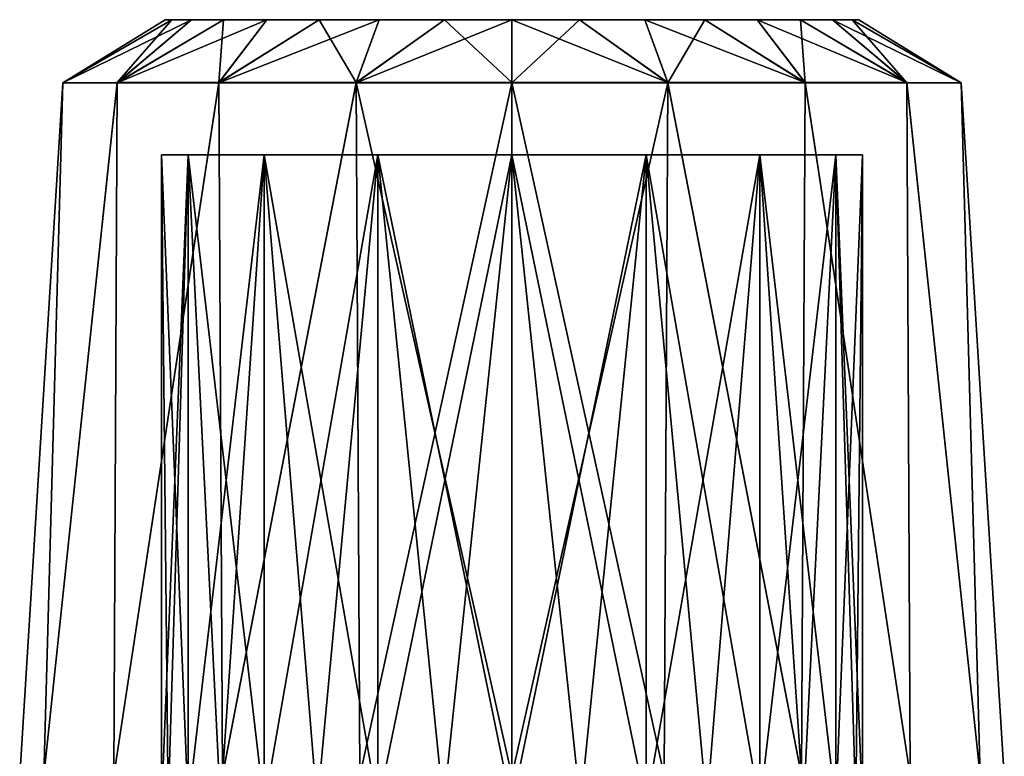
# Model space of a CAD drawing. Units: millimetres. Extents: x 85609 to 169130, y 829 to 268129.
# Drawn here: x 121926 to 122066, y 159794 to 159899 of the extents above; entities that cross this region are included whole.
import ezdxf

# ---------------------------------------------------------------- set-up
doc = ezdxf.new("R2010")
doc.units = ezdxf.units.MM
doc.layers.add('DCAD-ValvesAndArmatures', color=7, linetype='Continuous', true_color=0xb6000f)

# ---------------------------------------------------------------- blocks, each defined once
blk = doc.blocks.new('TDU100887.3D')
at = {"color": 80, "linetype": 'Continuous', "true_color": 0x30ff01}
for points in [[(-110.661, -434.202, 68.664), (-110.825, -434.202, 67), (-113.336, -435.75, 68.946), (-110.661, -434.202, 68.664)], [(-110.661, -434.202, 68.664), (-113.336, -435.75, 68.946), (-112.005, -435.749, 72.603), (-110.661, -434.202, 68.664)], [(-110.825, -434.202, 67), (-110.661, -434.202, 65.336), (-113.336, -435.75, 65.054), (-110.825, -434.202, 67)], [(-110.825, -434.202, 67), (-113.336, -435.75, 65.054), (-113.336, -435.75, 68.946), (-110.825, -434.202, 67)], [(-110.661, -434.202, 65.336), (-110.176, -434.202, 63.737), (-113.336, -435.75, 65.054), (-110.661, -434.202, 65.336)], [(-110.176, -434.202, 63.737), (-112.005, -435.751, 61.397), (-113.336, -435.75, 65.054), (-110.176, -434.202, 63.737)], [(-109.388, -434.202, 71.736), (-110.176, -434.202, 70.263), (-112.005, -435.749, 72.603), (-109.388, -434.202, 71.736)], [(-109.388, -434.202, 71.736), (-112.005, -435.749, 72.603), (-109.503, -435.749, 75.585), (-109.388, -434.202, 71.736)], [(-110.176, -434.202, 70.263), (-110.661, -434.202, 68.664), (-112.005, -435.749, 72.603), (-110.176, -434.202, 70.263)], [(-110.176, -434.202, 63.737), (-109.388, -434.203, 62.264), (-112.005, -435.751, 61.397), (-110.176, -434.202, 63.737)], [(-109.388, -434.203, 62.264), (-108.328, -434.203, 60.972), (-112.005, -435.751, 61.397), (-109.388, -434.203, 62.264)], [(-108.328, -434.203, 60.972), (-109.503, -435.751, 58.416), (-112.005, -435.751, 61.397), (-108.328, -434.203, 60.972)], [(-110.825, -434.202, 67), (-110.661, -434.202, 68.664), (-110.661, -434.202, 65.336), (-110.825, -434.202, 67)], [(-110.661, -434.202, 68.664), (-110.176, -434.202, 70.263), (-110.661, -434.202, 65.336), (-110.661, -434.202, 68.664)], [(-110.661, -434.202, 65.336), (-110.176, -434.202, 70.263), (-110.176, -434.202, 63.737), (-110.661, -434.202, 65.336)], [(-110.176, -434.202, 70.263), (-109.388, -434.202, 71.736), (-110.176, -434.202, 63.737), (-110.176, -434.202, 70.263)], [(-110.176, -434.202, 63.737), (-109.388, -434.202, 71.736), (-109.388, -434.203, 62.264), (-110.176, -434.202, 63.737)], [(-107.036, -434.201, 74.088), (-108.328, -434.201, 73.028), (-109.503, -435.749, 75.585), (-107.036, -434.201, 74.088)], [(-107.036, -434.201, 74.088), (-109.503, -435.749, 75.585), (-106.133, -435.749, 77.53), (-107.036, -434.201, 74.088)], [(-108.328, -434.201, 73.028), (-109.388, -434.202, 71.736), (-109.503, -435.749, 75.585), (-108.328, -434.201, 73.028)], [(-108.328, -434.203, 60.972), (-107.036, -434.203, 59.912), (-109.503, -435.751, 58.416), (-108.328, -434.203, 60.972)], [(-107.036, -434.203, 59.912), (-105.562, -434.203, 59.124), (-109.503, -435.751, 58.416), (-107.036, -434.203, 59.912)], [(-105.562, -434.203, 59.124), (-106.133, -435.751, 56.47), (-109.503, -435.751, 58.416), (-105.562, -434.203, 59.124)], [(-109.388, -434.202, 71.736), (-108.328, -434.201, 73.028), (-109.388, -434.203, 62.264), (-109.388, -434.202, 71.736)], [(-109.388, -434.203, 62.264), (-108.328, -434.201, 73.028), (-108.328, -434.203, 60.972), (-109.388, -434.203, 62.264)], [(-108.328, -434.201, 73.028), (-107.036, -434.201, 74.088), (-108.328, -434.203, 60.972), (-108.328, -434.201, 73.028)], [(-108.328, -434.203, 60.972), (-107.036, -434.201, 74.088), (-107.036, -434.203, 59.912), (-108.328, -434.203, 60.972)], [(-107.036, -434.201, 74.088), (-105.562, -434.201, 74.876), (-107.036, -434.203, 59.912), (-107.036, -434.201, 74.088)], [(-107.036, -434.203, 59.912), (-105.562, -434.201, 74.876), (-105.562, -434.203, 59.124), (-107.036, -434.203, 59.912)], [(-105.562, -434.201, 74.876), (-107.036, -434.201, 74.088), (-106.133, -435.749, 77.53), (-105.562, -434.201, 74.876)], [(-102.3, -435.749, 78.206), (-103.962, -434.201, 75.361), (-106.133, -435.749, 77.53), (-102.3, -435.749, 78.206)], [(-103.962, -434.201, 75.361), (-105.562, -434.201, 74.876), (-106.133, -435.749, 77.53), (-103.962, -434.201, 75.361)], [(-102.3, -434.203, 58.475), (-102.3, -435.751, 55.794), (-106.133, -435.751, 56.47), (-102.3, -434.203, 58.475)], [(-103.962, -434.203, 58.639), (-102.3, -434.203, 58.475), (-106.133, -435.751, 56.47), (-103.962, -434.203, 58.639)], [(-105.562, -434.203, 59.124), (-103.962, -434.203, 58.639), (-106.133, -435.751, 56.47), (-105.562, -434.203, 59.124)], [(-105.562, -434.201, 74.876), (-103.962, -434.201, 75.361), (-105.562, -434.203, 59.124), (-105.562, -434.201, 74.876)], [(-105.562, -434.203, 59.124), (-103.962, -434.201, 75.361), (-103.962, -434.203, 58.639), (-105.562, -434.203, 59.124)], [(-102.3, -434.201, 75.525), (-102.3, -434.203, 58.475), (-103.962, -434.203, 58.639), (-102.3, -434.201, 75.525)], [(-103.962, -434.201, 75.361), (-102.3, -434.201, 75.525), (-103.962, -434.203, 58.639), (-103.962, -434.201, 75.361)], [(-102.3, -435.749, 78.206), (-102.3, -434.201, 75.525), (-103.962, -434.201, 75.361), (-102.3, -435.749, 78.206)], [(-100.638, -434.203, 58.639), (-102.3, -434.203, 58.475), (-100.638, -434.201, 75.361), (-100.638, -434.203, 58.639)], [(-100.638, -434.201, 75.361), (-102.3, -434.203, 58.475), (-102.3, -434.201, 75.525), (-100.638, -434.201, 75.361)], [(-102.3, -435.749, 78.206), (-98.467, -435.749, 77.53), (-102.3, -434.201, 75.525), (-102.3, -435.749, 78.206)], [(-98.467, -435.749, 77.53), (-100.638, -434.201, 75.361), (-102.3, -434.201, 75.525), (-98.467, -435.749, 77.53)], [(-98.467, -435.751, 56.47), (-102.3, -435.751, 55.794), (-100.638, -434.203, 58.639), (-98.467, -435.751, 56.47)], [(-102.3, -435.751, 55.794), (-102.3, -434.203, 58.475), (-100.638, -434.203, 58.639), (-102.3, -435.751, 55.794)], [(-99.038, -434.203, 59.124), (-100.638, -434.203, 58.639), (-99.038, -434.201, 74.876), (-99.038, -434.203, 59.124)], [(-99.038, -434.201, 74.876), (-100.638, -434.203, 58.639), (-100.638, -434.201, 75.361), (-99.038, -434.201, 74.876)], [(-98.467, -435.749, 77.53), (-99.038, -434.201, 74.876), (-100.638, -434.201, 75.361), (-98.467, -435.749, 77.53)], [(-98.467, -435.751, 56.47), (-100.638, -434.203, 58.639), (-99.038, -434.203, 59.124), (-98.467, -435.751, 56.47)], [(-97.564, -434.203, 59.912), (-99.038, -434.203, 59.124), (-97.564, -434.201, 74.088), (-97.564, -434.203, 59.912)], [(-97.564, -434.201, 74.088), (-99.038, -434.203, 59.124), (-99.038, -434.201, 74.876), (-97.564, -434.201, 74.088)], [(-98.467, -435.749, 77.53), (-95.097, -435.749, 75.585), (-99.038, -434.201, 74.876), (-98.467, -435.749, 77.53)], [(-95.097, -435.749, 75.585), (-97.564, -434.201, 74.088), (-99.038, -434.201, 74.876), (-95.097, -435.749, 75.585)], [(-98.467, -435.751, 56.47), (-99.038, -434.203, 59.124), (-97.564, -434.203, 59.912), (-98.467, -435.751, 56.47)], [(-95.097, -435.751, 58.416), (-98.467, -435.751, 56.47), (-97.564, -434.203, 59.912), (-95.097, -435.751, 58.416)], [(-96.272, -434.203, 60.972), (-97.564, -434.203, 59.912), (-96.272, -434.201, 73.028), (-96.272, -434.203, 60.972)], [(-96.272, -434.201, 73.028), (-97.564, -434.203, 59.912), (-97.564, -434.201, 74.088), (-96.272, -434.201, 73.028)], [(-95.097, -435.749, 75.585), (-96.272, -434.201, 73.028), (-97.564, -434.201, 74.088), (-95.097, -435.749, 75.585)], [(-95.097, -435.751, 58.416), (-97.564, -434.203, 59.912), (-96.272, -434.203, 60.972), (-95.097, -435.751, 58.416)], [(-95.212, -434.202, 71.736), (-96.272, -434.203, 60.972), (-96.272, -434.201, 73.028), (-95.212, -434.202, 71.736)], [(-95.097, -435.749, 75.585), (-92.595, -435.749, 72.603), (-96.272, -434.201, 73.028), (-95.097, -435.749, 75.585)], [(-92.595, -435.749, 72.603), (-95.212, -434.202, 71.736), (-96.272, -434.201, 73.028), (-92.595, -435.749, 72.603)], [(-95.212, -434.203, 62.264), (-96.272, -434.203, 60.972), (-95.212, -434.202, 71.736), (-95.212, -434.203, 62.264)], [(-95.097, -435.751, 58.416), (-96.272, -434.203, 60.972), (-95.212, -434.203, 62.264), (-95.097, -435.751, 58.416)], [(-94.424, -434.202, 63.737), (-95.212, -434.203, 62.264), (-94.424, -434.202, 70.263), (-94.424, -434.202, 63.737)], [(-94.424, -434.202, 70.263), (-95.212, -434.203, 62.264), (-95.212, -434.202, 71.736), (-94.424, -434.202, 70.263)], [(-92.595, -435.749, 72.603), (-94.424, -434.202, 70.263), (-95.212, -434.202, 71.736), (-92.595, -435.749, 72.603)], [(-92.595, -435.751, 61.397), (-95.212, -434.203, 62.264), (-94.424, -434.202, 63.737), (-92.595, -435.751, 61.397)], [(-92.595, -435.751, 61.397), (-95.097, -435.751, 58.416), (-95.212, -434.203, 62.264), (-92.595, -435.751, 61.397)], [(-93.939, -434.202, 65.336), (-94.424, -434.202, 63.737), (-93.939, -434.202, 68.664), (-93.939, -434.202, 65.336)], [(-93.939, -434.202, 68.664), (-94.424, -434.202, 63.737), (-94.424, -434.202, 70.263), (-93.939, -434.202, 68.664)], [(-92.595, -435.749, 72.603), (-91.264, -435.75, 68.946), (-94.424, -434.202, 70.263), (-92.595, -435.749, 72.603)], [(-91.264, -435.75, 68.946), (-93.939, -434.202, 68.664), (-94.424, -434.202, 70.263), (-91.264, -435.75, 68.946)], [(-92.595, -435.751, 61.397), (-94.424, -434.202, 63.737), (-93.939, -434.202, 65.336), (-92.595, -435.751, 61.397)], [(-93.775, -434.202, 67), (-93.939, -434.202, 65.336), (-93.939, -434.202, 68.664), (-93.775, -434.202, 67)], [(-91.264, -435.75, 68.946), (-93.775, -434.202, 67), (-93.939, -434.202, 68.664), (-91.264, -435.75, 68.946)], [(-91.264, -435.75, 65.054), (-92.595, -435.751, 61.397), (-93.939, -434.202, 65.336), (-91.264, -435.75, 65.054)], [(-91.264, -435.75, 65.054), (-93.939, -434.202, 65.336), (-93.775, -434.202, 67), (-91.264, -435.75, 65.054)], [(-91.264, -435.75, 68.946), (-91.264, -435.75, 65.054), (-93.775, -434.202, 67), (-91.264, -435.75, 68.946)], [(-113.808, -452.785, 63.263), (-114.4, -452.784, 67.002), (-113.336, -435.75, 65.054), (-113.808, -452.785, 63.263)], [(-114.4, -452.784, 67.002), (-113.808, -452.784, 70.741), (-113.336, -435.75, 68.946), (-114.4, -452.784, 67.002)], [(-113.336, -435.75, 65.054), (-114.4, -452.784, 67.002), (-113.336, -435.75, 68.946), (-113.336, -435.75, 65.054)], [(-113.808, -452.784, 70.741), (-112.089, -452.784, 74.114), (-112.005, -435.749, 72.603), (-113.808, -452.784, 70.741)], [(-113.336, -435.75, 68.946), (-113.808, -452.784, 70.741), (-112.005, -435.749, 72.603), (-113.336, -435.75, 68.946)], [(-112.005, -435.751, 61.397), (-113.808, -452.785, 63.263), (-113.336, -435.75, 65.054), (-112.005, -435.751, 61.397)], [(-112.089, -452.785, 59.89), (-113.808, -452.785, 63.263), (-112.005, -435.751, 61.397), (-112.089, -452.785, 59.89)], [(-112.089, -452.784, 74.114), (-109.412, -452.783, 76.791), (-109.503, -435.749, 75.585), (-112.089, -452.784, 74.114)], [(-112.005, -435.749, 72.603), (-112.089, -452.784, 74.114), (-109.503, -435.749, 75.585), (-112.005, -435.749, 72.603)], [(-109.412, -452.785, 57.213), (-112.089, -452.785, 59.89), (-109.503, -435.751, 58.416), (-109.412, -452.785, 57.213)], [(-109.503, -435.751, 58.416), (-112.089, -452.785, 59.89), (-112.005, -435.751, 61.397), (-109.503, -435.751, 58.416)], [(-109.503, -435.749, 75.585), (-109.412, -452.783, 76.791), (-106.133, -435.749, 77.53), (-109.503, -435.749, 75.585)], [(-106.133, -435.751, 56.47), (-109.412, -452.785, 57.213), (-109.503, -435.751, 58.416), (-106.133, -435.751, 56.47)], [(-109.412, -452.783, 76.791), (-106.039, -452.783, 78.51), (-106.133, -435.749, 77.53), (-109.412, -452.783, 76.791)], [(-106.039, -452.785, 55.494), (-109.412, -452.785, 57.213), (-106.133, -435.751, 56.47), (-106.039, -452.785, 55.494)], [(-102.3, -452.783, 79.102), (-102.3, -435.749, 78.206), (-106.133, -435.749, 77.53), (-102.3, -452.783, 79.102)], [(-106.039, -452.783, 78.51), (-102.3, -452.783, 79.102), (-106.133, -435.749, 77.53), (-106.039, -452.783, 78.51)], [(-102.3, -435.751, 55.794), (-106.039, -452.785, 55.494), (-106.133, -435.751, 56.47), (-102.3, -435.751, 55.794)], [(-102.3, -435.751, 55.794), (-102.3, -452.786, 54.902), (-106.039, -452.785, 55.494), (-102.3, -435.751, 55.794)], [(-102.3, -452.783, 79.102), (-98.561, -452.783, 78.51), (-102.3, -435.749, 78.206), (-102.3, -452.783, 79.102)], [(-102.3, -435.749, 78.206), (-98.561, -452.783, 78.51), (-98.467, -435.749, 77.53), (-102.3, -435.749, 78.206)], [(-98.561, -452.785, 55.494), (-102.3, -452.786, 54.902), (-98.467, -435.751, 56.47), (-98.561, -452.785, 55.494)], [(-98.467, -435.751, 56.47), (-102.3, -452.786, 54.902), (-102.3, -435.751, 55.794), (-98.467, -435.751, 56.47)], [(-98.561, -452.783, 78.51), (-95.188, -452.783, 76.791), (-98.467, -435.749, 77.53), (-98.561, -452.783, 78.51)], [(-95.188, -452.785, 57.213), (-98.561, -452.785, 55.494), (-98.467, -435.751, 56.47), (-95.188, -452.785, 57.213)], [(-98.467, -435.749, 77.53), (-95.188, -452.783, 76.791), (-95.097, -435.749, 75.585), (-98.467, -435.749, 77.53)], [(-95.097, -435.751, 58.416), (-95.188, -452.785, 57.213), (-98.467, -435.751, 56.47), (-95.097, -435.751, 58.416)], [(-95.188, -452.783, 76.791), (-92.511, -452.784, 74.114), (-95.097, -435.749, 75.585), (-95.188, -452.783, 76.791)], [(-92.511, -452.785, 59.89), (-95.188, -452.785, 57.213), (-95.097, -435.751, 58.416), (-92.511, -452.785, 59.89)], [(-95.097, -435.749, 75.585), (-92.511, -452.784, 74.114), (-92.595, -435.749, 72.603), (-95.097, -435.749, 75.585)], [(-92.595, -435.751, 61.397), (-92.511, -452.785, 59.89), (-95.097, -435.751, 58.416), (-92.595, -435.751, 61.397)], [(-92.511, -452.784, 74.114), (-90.792, -452.784, 70.741), (-92.595, -435.749, 72.603), (-92.511, -452.784, 74.114)], [(-92.595, -435.749, 72.603), (-90.792, -452.784, 70.741), (-91.264, -435.75, 68.946), (-92.595, -435.749, 72.603)], [(-91.264, -435.75, 65.054), (-90.792, -452.785, 63.263), (-92.595, -435.751, 61.397), (-91.264, -435.75, 65.054)], [(-90.792, -452.785, 63.263), (-92.511, -452.785, 59.89), (-92.595, -435.751, 61.397), (-90.792, -452.785, 63.263)], [(-90.792, -452.784, 70.741), (-90.2, -452.784, 67.002), (-91.264, -435.75, 68.946), (-90.792, -452.784, 70.741)], [(-90.2, -452.784, 67.002), (-90.792, -452.785, 63.263), (-91.264, -435.75, 65.054), (-90.2, -452.784, 67.002)], [(-91.264, -435.75, 68.946), (-90.2, -452.784, 67.002), (-91.264, -435.75, 65.054), (-91.264, -435.75, 68.946)], [(-110.912, -437.521, 67), (-110.257, -437.52, 70.297), (-110.913, -453.522, 67.002), (-110.912, -437.521, 67)], [(-110.913, -453.522, 67.002), (-110.257, -437.52, 70.297), (-110.747, -453.521, 68.682), (-110.913, -453.522, 67.002)], [(-110.747, -453.522, 65.322), (-110.912, -437.521, 67), (-110.913, -453.522, 67.002), (-110.747, -453.522, 65.322)], [(-110.912, -437.521, 67), (-110.257, -437.521, 63.704), (-110.257, -437.52, 70.297), (-110.912, -437.521, 67)], [(-110.257, -437.521, 63.704), (-110.912, -437.521, 67), (-110.257, -453.522, 63.706), (-110.257, -437.521, 63.704)], [(-110.257, -453.522, 63.706), (-110.912, -437.521, 67), (-110.747, -453.522, 65.322), (-110.257, -453.522, 63.706)], [(-110.747, -453.521, 68.682), (-110.257, -437.52, 70.297), (-110.257, -453.521, 70.298), (-110.747, -453.521, 68.682)], [(-110.257, -437.521, 63.704), (-108.39, -437.521, 60.911), (-110.257, -437.52, 70.297), (-110.257, -437.521, 63.704)], [(-110.257, -437.52, 70.297), (-108.39, -437.521, 60.911), (-108.39, -437.52, 73.09), (-110.257, -437.52, 70.297)], [(-110.257, -437.52, 70.297), (-108.39, -437.52, 73.09), (-110.257, -453.521, 70.298), (-110.257, -437.52, 70.297)], [(-110.257, -453.521, 70.298), (-108.39, -437.52, 73.09), (-109.461, -453.521, 71.787), (-110.257, -453.521, 70.298)], [(-108.39, -437.521, 60.911), (-110.257, -437.521, 63.704), (-108.39, -453.522, 60.912), (-108.39, -437.521, 60.911)], [(-108.39, -453.522, 60.912), (-110.257, -437.521, 63.704), (-109.461, -453.522, 62.217), (-108.39, -453.522, 60.912)], [(-109.461, -453.522, 62.217), (-110.257, -437.521, 63.704), (-110.257, -453.522, 63.706), (-109.461, -453.522, 62.217)], [(-109.461, -453.521, 71.787), (-108.39, -437.52, 73.09), (-108.39, -453.521, 73.092), (-109.461, -453.521, 71.787)], [(-108.39, -437.521, 60.911), (-105.595, -437.522, 59.043), (-108.39, -437.52, 73.09), (-108.39, -437.521, 60.911)], [(-108.39, -437.52, 73.09), (-105.595, -437.522, 59.043), (-105.595, -437.52, 74.957), (-108.39, -437.52, 73.09)], [(-108.39, -437.52, 73.09), (-105.595, -437.52, 74.957), (-108.39, -453.521, 73.092), (-108.39, -437.52, 73.09)], [(-108.39, -453.521, 73.092), (-105.595, -437.52, 74.957), (-107.085, -453.521, 74.163), (-108.39, -453.521, 73.092)], [(-105.595, -437.522, 59.043), (-108.39, -437.521, 60.911), (-105.596, -453.522, 59.045), (-105.595, -437.522, 59.043)], [(-105.596, -453.522, 59.045), (-108.39, -437.521, 60.911), (-107.085, -453.522, 59.841), (-105.596, -453.522, 59.045)], [(-107.085, -453.522, 59.841), (-108.39, -437.521, 60.911), (-108.39, -453.522, 60.912), (-107.085, -453.522, 59.841)], [(-107.085, -453.521, 74.163), (-105.595, -437.52, 74.957), (-105.596, -453.521, 74.959), (-107.085, -453.521, 74.163)], [(-105.595, -437.52, 74.957), (-102.3, -437.52, 75.613), (-105.596, -453.521, 74.959), (-105.595, -437.52, 74.957)], [(-105.596, -453.521, 74.959), (-102.3, -437.52, 75.613), (-103.98, -453.521, 75.449), (-105.596, -453.521, 74.959)], [(-103.98, -453.523, 58.555), (-105.595, -437.522, 59.043), (-105.596, -453.522, 59.045), (-103.98, -453.523, 58.555)], [(-102.3, -437.522, 58.388), (-102.3, -437.52, 75.613), (-105.595, -437.52, 74.957), (-102.3, -437.522, 58.388)], [(-105.595, -437.522, 59.043), (-102.3, -437.522, 58.388), (-105.595, -437.52, 74.957), (-105.595, -437.522, 59.043)], [(-102.3, -437.522, 58.388), (-105.595, -437.522, 59.043), (-102.3, -453.523, 58.389), (-102.3, -437.522, 58.388)], [(-102.3, -453.523, 58.389), (-105.595, -437.522, 59.043), (-103.98, -453.523, 58.555), (-102.3, -453.523, 58.389)], [(-102.3, -437.52, 75.613), (-102.3, -453.521, 75.614), (-103.98, -453.521, 75.449), (-102.3, -437.52, 75.613)], [(-99.005, -437.52, 74.957), (-102.3, -437.52, 75.613), (-99.005, -437.522, 59.043), (-99.005, -437.52, 74.957)], [(-99.005, -437.522, 59.043), (-102.3, -437.52, 75.613), (-102.3, -437.522, 58.388), (-99.005, -437.522, 59.043)], [(-102.3, -437.52, 75.613), (-99.005, -437.52, 74.957), (-102.3, -453.521, 75.614), (-102.3, -437.52, 75.613)], [(-102.3, -453.521, 75.614), (-99.005, -437.52, 74.957), (-100.62, -453.521, 75.449), (-102.3, -453.521, 75.614)], [(-99.005, -437.522, 59.043), (-102.3, -437.522, 58.388), (-99.004, -453.522, 59.045), (-99.005, -437.522, 59.043)], [(-99.004, -453.522, 59.045), (-102.3, -437.522, 58.388), (-100.62, -453.523, 58.555), (-99.004, -453.522, 59.045)], [(-100.62, -453.523, 58.555), (-102.3, -437.522, 58.388), (-102.3, -453.523, 58.389), (-100.62, -453.523, 58.555)], [(-100.62, -453.521, 75.449), (-99.005, -437.52, 74.957), (-99.004, -453.521, 74.959), (-100.62, -453.521, 75.449)], [(-96.21, -437.52, 73.09), (-99.005, -437.52, 74.957), (-96.21, -437.521, 60.911), (-96.21, -437.52, 73.09)], [(-96.21, -437.521, 60.911), (-99.005, -437.52, 74.957), (-99.005, -437.522, 59.043), (-96.21, -437.521, 60.911)], [(-99.005, -437.52, 74.957), (-96.21, -437.52, 73.09), (-99.004, -453.521, 74.959), (-99.005, -437.52, 74.957)], [(-96.21, -437.521, 60.911), (-99.005, -437.522, 59.043), (-96.21, -453.522, 60.912), (-96.21, -437.521, 60.911)], [(-96.21, -453.522, 60.912), (-99.005, -437.522, 59.043), (-97.515, -453.522, 59.841), (-96.21, -453.522, 60.912)], [(-97.515, -453.522, 59.841), (-99.005, -437.522, 59.043), (-99.004, -453.522, 59.045), (-97.515, -453.522, 59.841)], [(-99.004, -453.521, 74.959), (-96.21, -437.52, 73.09), (-97.515, -453.521, 74.163), (-99.004, -453.521, 74.959)], [(-97.515, -453.521, 74.163), (-96.21, -437.52, 73.09), (-96.21, -453.521, 73.092), (-97.515, -453.521, 74.163)], [(-94.343, -437.52, 70.297), (-96.21, -437.52, 73.09), (-94.343, -437.521, 63.704), (-94.343, -437.52, 70.297)], [(-94.343, -437.521, 63.704), (-96.21, -437.52, 73.09), (-96.21, -437.521, 60.911), (-94.343, -437.521, 63.704)], [(-96.21, -437.52, 73.09), (-94.343, -437.52, 70.297), (-96.21, -453.521, 73.092), (-96.21, -437.52, 73.09)], [(-96.21, -453.521, 73.092), (-94.343, -437.52, 70.297), (-95.139, -453.521, 71.787), (-96.21, -453.521, 73.092)], [(-94.343, -437.521, 63.704), (-96.21, -437.521, 60.911), (-94.343, -453.522, 63.706), (-94.343, -437.521, 63.704)], [(-94.343, -453.522, 63.706), (-96.21, -437.521, 60.911), (-95.139, -453.522, 62.217), (-94.343, -453.522, 63.706)], [(-95.139, -453.522, 62.217), (-96.21, -437.521, 60.911), (-96.21, -453.522, 60.912), (-95.139, -453.522, 62.217)], [(-95.139, -453.521, 71.787), (-94.343, -437.52, 70.297), (-94.343, -453.521, 70.298), (-95.139, -453.521, 71.787)], [(-93.688, -437.521, 67), (-94.343, -437.52, 70.297), (-94.343, -437.521, 63.704), (-93.688, -437.521, 67)], [(-94.343, -437.52, 70.297), (-93.688, -437.521, 67), (-94.343, -453.521, 70.298), (-94.343, -437.52, 70.297)], [(-93.688, -437.521, 67), (-94.343, -437.521, 63.704), (-93.687, -453.522, 67.002), (-93.688, -437.521, 67)], [(-94.343, -453.521, 70.298), (-93.688, -437.521, 67), (-93.853, -453.521, 68.682), (-94.343, -453.521, 70.298)], [(-93.687, -453.522, 67.002), (-94.343, -437.521, 63.704), (-93.853, -453.522, 65.322), (-93.687, -453.522, 67.002)], [(-93.853, -453.522, 65.322), (-94.343, -437.521, 63.704), (-94.343, -453.522, 63.706), (-93.853, -453.522, 65.322)], [(-93.853, -453.521, 68.682), (-93.688, -437.521, 67), (-93.687, -453.522, 67.002), (-93.853, -453.521, 68.682)]]:
    blk.add_3dface(points, dxfattribs=at)

msp = doc.modelspace()

# ---------------------------------------------------------------- block references
at = {"layer": 'DCAD-ValvesAndArmatures', "xscale": 5.749148359135971, "yscale": 5.749148359135971, "zscale": 5.749148359135971}
msp.add_blockref('TDU100887.3D', (122584.097, 162394.879), dxfattribs=at)

doc.saveas('drawing.dxf')
